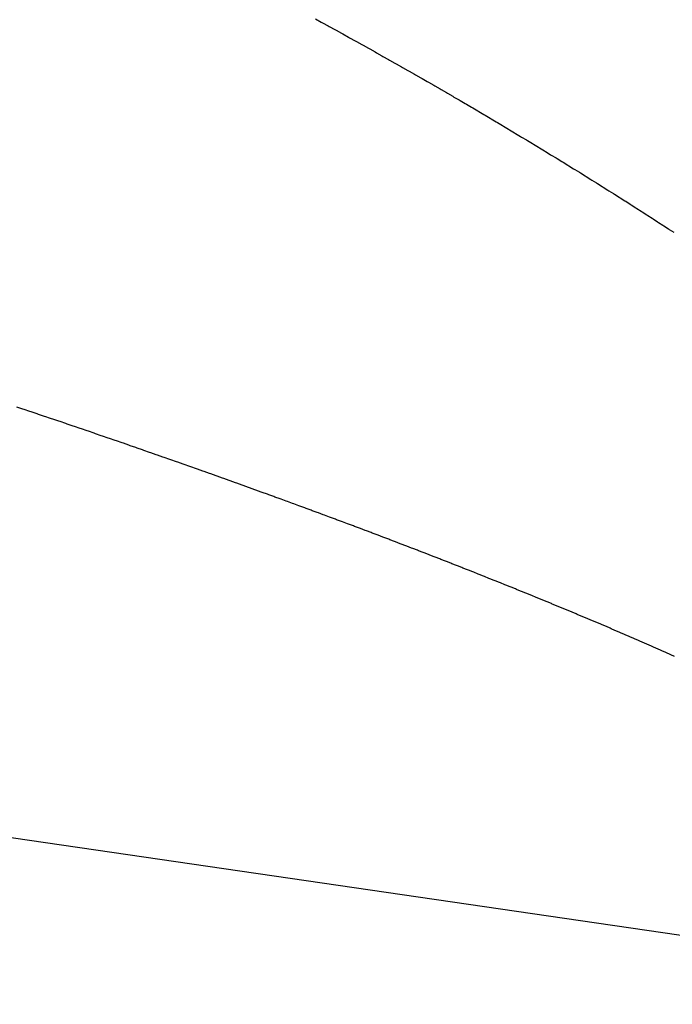
# Model space of a CAD drawing. Extents: x 24 to 929, y -518 to 196.
# Drawn here: x 232 to 233, y -143 to -141 of the extents above; entities that cross this region are included whole.
import ezdxf

# ---------------------------------------------------------------- set-up
doc = ezdxf.new("R2010")
doc.units = 0
doc.linetypes.add('DASHED', pattern=[11.05, 8.7, -2.35])
doc.layers.add('NEVIDI', color=4, linetype='DASHED')

msp = doc.modelspace()

# ---------------------------------------------------------------- linework, layer by layer
at = {"layer": 'NEVIDI', "color": 7, "linetype": 'CONTINUOUS'}
for p, q in [((233.860467, -142.60049), (184, -135.328101)), ((232.523029, -141.025378), (232.532023, -141.030313)), ((232.532023, -141.030313), (232.53399, -141.031394)), ((232.53399, -141.031394), (232.542947, -141.036322)), ((232.542947, -141.036322), (232.544917, -141.037407)), ((232.544917, -141.037407), (232.553776, -141.042295)), ((232.553776, -141.042295), (232.555825, -141.043427)), ((232.555825, -141.043427), (232.564665, -141.048318)), ((232.564665, -141.048318), (232.56662, -141.049402)), ((232.56662, -141.049402), (232.575417, -141.054282)), ((232.575417, -141.054282), (232.577445, -141.055409)), ((232.577445, -141.055409), (232.586207, -141.060283)), ((232.586207, -141.060283), (232.588134, -141.061357)), ((232.588134, -141.061357), (232.596913, -141.066255)), ((232.596913, -141.066255), (232.598833, -141.067327)), ((232.598833, -141.067327), (232.607575, -141.072218)), ((232.607575, -141.072218), (232.609499, -141.073296)), ((232.609499, -141.073296), (232.618153, -141.078152)), ((232.618153, -141.078152), (232.620162, -141.07928)), ((232.620162, -141.07928), (232.628724, -141.084098)), ((232.628724, -141.084098), (232.630712, -141.085218)), ((232.630712, -141.085218), (232.639288, -141.090056)), ((232.639288, -141.090056), (232.641174, -141.091122)), ((232.641174, -141.091122), (232.649787, -141.095996)), ((232.649787, -141.095996), (232.651668, -141.097062)), ((232.651668, -141.097062), (232.660232, -141.101922)), ((232.660232, -141.101922), (232.662105, -141.102986)), ((232.662105, -141.102986), (232.670633, -141.10784)), ((232.670633, -141.10784), (232.672511, -141.10891)), ((232.672511, -141.10891), (232.680957, -141.11373)), ((232.680957, -141.11373), (232.682917, -141.114851)), ((232.682917, -141.114851), (232.691273, -141.119633)), ((232.691273, -141.119633), (232.693213, -141.120745)), ((232.693213, -141.120745), (232.701581, -141.12555)), ((232.701581, -141.12555), (232.703418, -141.126605)), ((232.703418, -141.126605), (232.711804, -141.131434)), ((232.711804, -141.131434), (232.713638, -141.132491)), ((232.713638, -141.132491), (232.721989, -141.137313)), ((232.721989, -141.137313), (232.723815, -141.138369)), ((232.723815, -141.138369), (232.732131, -141.143185)), ((232.732131, -141.143185), (232.733961, -141.144246)), ((232.733961, -141.144246), (232.742189, -141.149025)), ((232.742189, -141.149025), (232.744099, -141.150136)), ((232.744099, -141.150136), (232.752239, -141.154878)), ((232.752239, -141.154878), (232.754129, -141.15598)), ((232.754129, -141.15598), (232.762282, -141.160744)), ((232.762282, -141.160744), (232.764102, -141.161809)), ((232.764102, -141.161809), (232.772242, -141.166579)), ((232.772242, -141.166579), (232.774116, -141.167678)), ((232.774116, -141.167678), (232.7822, -141.172429)), ((232.7822, -141.172429), (232.78398, -141.173477)), ((232.78398, -141.173477), (232.792087, -141.178256)), ((232.792087, -141.178256), (232.79387, -141.179308)), ((232.79387, -141.179308), (232.801889, -141.184049)), ((232.801889, -141.184049), (232.803741, -141.185146)), ((232.803741, -141.185146), (232.811733, -141.189885)), ((232.811733, -141.189885), (232.813491, -141.190929)), ((232.813491, -141.190929), (232.821495, -141.19569)), ((232.821495, -141.19569), (232.823252, -141.196736)), ((232.823252, -141.196736), (232.83125, -141.201508)), ((232.83125, -141.201508), (232.832985, -141.202544)), ((232.832985, -141.202544), (232.840887, -141.207273)), ((232.840887, -141.207273), (232.842622, -141.208312)), ((232.842622, -141.208312), (232.850522, -141.213053)), ((232.850522, -141.213053), (232.85225, -141.214092)), ((232.85225, -141.214092), (232.860116, -141.218827)), ((232.860116, -141.218827), (232.861836, -141.219864)), ((232.861836, -141.219864), (232.869668, -141.224593)), ((232.869668, -141.224593), (232.871391, -141.225635)), ((232.871391, -141.225635), (232.879143, -141.230329)), ((232.879143, -141.230329), (232.880942, -141.231421)), ((232.880942, -141.231421), (232.88861, -141.236078)), ((232.88861, -141.236078), (232.89039, -141.237161)), ((232.89039, -141.237161), (232.898077, -141.241845)), ((232.898077, -141.241845), (232.899768, -141.242877)), ((232.899768, -141.242877), (232.907465, -141.247581)), ((232.907465, -141.247581), (232.909149, -141.248612)), ((232.909149, -141.248612), (232.916813, -141.25331)), ((232.916813, -141.25331), (232.918489, -141.254339)), ((232.918489, -141.254339), (232.926121, -141.259032)), ((232.926121, -141.259032), (232.927798, -141.260065)), ((232.927798, -141.260065), (232.935344, -141.264719)), ((232.935344, -141.264719), (232.937089, -141.265797)), ((232.937089, -141.265797), (232.944614, -141.270453)), ((232.944614, -141.270453), (232.946282, -141.271486)), ((232.946282, -141.271486), (232.953783, -141.276141)), ((232.953783, -141.276141), (232.955506, -141.277212)), ((232.955506, -141.277212), (232.962947, -141.281844)), ((232.962947, -141.281844), (232.964587, -141.282866)), ((232.964587, -141.282866), (232.972055, -141.287529)), ((232.972055, -141.287529), (232.973687, -141.28855)), ((232.973687, -141.28855), (232.981122, -141.293206)), ((232.981122, -141.293206), (232.982756, -141.294231)), ((232.982756, -141.294231), (232.990106, -141.298849)), ((232.990106, -141.298849), (232.991805, -141.299919)), ((232.991805, -141.299919), (232.999137, -141.304539)), ((232.999137, -141.304539), (233.000748, -141.305556)), ((233.000748, -141.305556), (233.00808, -141.310192)), ((233.00808, -141.310192), (233.009689, -141.311211)), ((233.009689, -141.311211), (233.017015, -141.315858)), ((233.017015, -141.315858), (233.018607, -141.316869)), ((233.018607, -141.316869), (233.025819, -141.321458)), ((233.025819, -141.321458), (233.027487, -141.322522)), ((233.027487, -141.322522), (233.034683, -141.327116)), ((233.034683, -141.327116), (233.036266, -141.328128)), ((233.036266, -141.328128), (233.04347, -141.332742)), ((233.04347, -141.332742), (233.045045, -141.333752)), ((233.045045, -141.333752), (233.052215, -141.33836)), ((233.052215, -141.33836), (233.053791, -141.339374)), ((233.053791, -141.339374), (233.06088, -141.343944)), ((233.06088, -141.343944), (233.062518, -141.345002)), ((233.062518, -141.345002), (233.069585, -141.349573)), ((233.069585, -141.349573), (233.071136, -141.350578)), ((233.071136, -141.350578), (233.078198, -141.355162)), ((233.078198, -141.355162), (233.079772, -141.356185)), ((233.079772, -141.356185), (233.08679, -141.360755)), ((233.08679, -141.360755), (233.088329, -141.361759)), ((233.088329, -141.361759), (233.095333, -141.366335)), ((232.054908, -141.648901), (232.045343, -141.645691)), ((232.057028, -141.649613), (232.054908, -141.648901)), ((232.066566, -141.65282), (232.057028, -141.649613)), ((232.068675, -141.653529), (232.066566, -141.65282)), ((232.078101, -141.656705), (232.068675, -141.653529)), ((232.080282, -141.657441), (232.078101, -141.656705)), ((232.089696, -141.660619), (232.080282, -141.657441)), ((232.091762, -141.661317), (232.089696, -141.660619)), ((232.097719, -141.663331), (232.091762, -141.661317)), ((232.101186, -141.664504), (232.097719, -141.663331)), ((232.103264, -141.665208), (232.101186, -141.664504)), ((232.112595, -141.668371), (232.103264, -141.665208)), ((232.114753, -141.669103), (232.112595, -141.668371)), ((232.124032, -141.672254), (232.114753, -141.669103)), ((232.126092, -141.672955), (232.124032, -141.672254)), ((232.135357, -141.676108), (232.126092, -141.672955)), ((232.137495, -141.676836), (232.135357, -141.676108)), ((232.146726, -141.679985), (232.137495, -141.676836)), ((232.14876, -141.680679), (232.146726, -141.679985)), ((232.157963, -141.683824), (232.14876, -141.680679)), ((232.160071, -141.684545), (232.157963, -141.683824)), ((232.169264, -141.687693), (232.160071, -141.684545)), ((232.171273, -141.688382), (232.169264, -141.687693)), ((232.180399, -141.691514), (232.171273, -141.688382)), ((232.182491, -141.692232), (232.180399, -141.691514)), ((232.191558, -141.69535), (232.182491, -141.692232)), ((232.193588, -141.696049), (232.191558, -141.69535)), ((232.20266, -141.699175), (232.193588, -141.696049)), ((232.204696, -141.699878), (232.20266, -141.699175)), ((232.213705, -141.702988), (232.204696, -141.699878)), ((232.215775, -141.703704), (232.213705, -141.702988)), ((232.224765, -141.706815), (232.215775, -141.703704)), ((232.226755, -141.707505), (232.224765, -141.706815)), ((232.235718, -141.710613), (232.226755, -141.707505)), ((232.237697, -141.7113), (232.235718, -141.710613)), ((232.246631, -141.714405), (232.237697, -141.7113)), ((232.2486, -141.71509), (232.246631, -141.714405)), ((232.257505, -141.718192), (232.2486, -141.71509)), ((232.259465, -141.718875), (232.257505, -141.718192)), ((232.268327, -141.721968), (232.259465, -141.718875)), ((232.270382, -141.722686), (232.268327, -141.721968)), ((232.279135, -141.725748), (232.270382, -141.722686)), ((232.281185, -141.726466), (232.279135, -141.725748)), ((232.289892, -141.729518), (232.281185, -141.726466)), ((232.291933, -141.730235), (232.289892, -141.729518)), ((232.300614, -141.733284), (232.291933, -141.730235)), ((232.302638, -141.733996), (232.300614, -141.733284)), ((232.311298, -141.737045), (232.302638, -141.733996)), ((232.313209, -141.737719), (232.311298, -141.737045)), ((232.321946, -141.740802), (232.313209, -141.737719)), ((232.323841, -141.741471), (232.321946, -141.740802)), ((232.332551, -141.744551), (232.323841, -141.741471)), ((232.334436, -141.745219), (232.332551, -141.744551)), ((232.343041, -141.748268), (232.334436, -141.745219)), ((232.344992, -141.74896), (232.343041, -141.748268)), ((232.353534, -141.751994), (232.344992, -141.74896)), ((232.355509, -141.752697), (232.353534, -141.751994)), ((232.364052, -141.755738), (232.355509, -141.752697)), ((232.365946, -141.756413), (232.364052, -141.755738)), ((232.374467, -141.759453), (232.365946, -141.756413)), ((232.376325, -141.760117), (232.374467, -141.759453)), ((232.384773, -141.763138), (232.376325, -141.760117)), ((232.386727, -141.763837), (232.384773, -141.763138)), ((232.395173, -141.766864), (232.386727, -141.763837)), ((232.397031, -141.767531), (232.395173, -141.766864)), ((232.405446, -141.770553), (232.397031, -141.767531)), ((232.407314, -141.771225), (232.405446, -141.770553)), ((232.415692, -141.77424), (232.407314, -141.771225)), ((232.417531, -141.774903), (232.415692, -141.77424)), ((232.425899, -141.777923), (232.417531, -141.774903)), ((232.427749, -141.778591), (232.425899, -141.777923)), ((232.436056, -141.781595), (232.427749, -141.778591)), ((232.437878, -141.782254), (232.436056, -141.781595)), ((232.446121, -141.785242), (232.437878, -141.782254)), ((232.448031, -141.785935), (232.446121, -141.785242)), ((232.456268, -141.788927), (232.448031, -141.785935)), ((232.458073, -141.789584), (232.456268, -141.788927)), ((232.466267, -141.792567), (232.458073, -141.789584)), ((232.468064, -141.793222), (232.466267, -141.792567)), ((232.476231, -141.796202), (232.468064, -141.793222)), ((232.478116, -141.796891), (232.476231, -141.796202)), ((232.486248, -141.799866), (232.478116, -141.796891)), ((232.488032, -141.800519), (232.486248, -141.799866)), ((232.496148, -141.803494), (232.488032, -141.800519)), ((232.49791, -141.804141), (232.496148, -141.803494)), ((232.506001, -141.807114), (232.49791, -141.804141)), ((232.50777, -141.807765), (232.506001, -141.807114)), ((232.515809, -141.810726), (232.50777, -141.807765)), ((232.517651, -141.811405), (232.515809, -141.810726)), ((232.525618, -141.814347), (232.517651, -141.811405)), ((232.527416, -141.815011), (232.525618, -141.814347)), ((232.535361, -141.817952), (232.527416, -141.815011)), ((232.537143, -141.818612), (232.535361, -141.817952)), ((232.545065, -141.821551), (232.537143, -141.818612)), ((232.546833, -141.822208), (232.545065, -141.821551)), ((232.554729, -141.825144), (232.546833, -141.822208)), ((232.556485, -141.825797), (232.554729, -141.825144)), ((232.564354, -141.828731), (232.556485, -141.825797)), ((232.5661, -141.829382), (232.564354, -141.828731)), ((232.573941, -141.832312), (232.5661, -141.829382)), ((232.575677, -141.832961), (232.573941, -141.832312)), ((232.583425, -141.835863), (232.575677, -141.832961)), ((232.585216, -141.836535), (232.583425, -141.835863)), ((232.592933, -141.839433), (232.585216, -141.836535)), ((232.594718, -141.840103), (232.592933, -141.839433)), ((232.602424, -141.843004), (232.594718, -141.840103)), ((232.604115, -141.843641), (232.602424, -141.843004)), ((232.611815, -141.846547), (232.604115, -141.843641)), ((232.613516, -141.847189), (232.611815, -141.846547)), ((232.621213, -141.8501), (232.613516, -141.847189)), ((232.622905, -141.850741), (232.621213, -141.8501)), ((232.630501, -141.853621), (232.622905, -141.850741)), ((232.632257, -141.854288), (232.630501, -141.853621)), ((232.639809, -141.857159), (232.632257, -141.854288)), ((232.641487, -141.857797), (232.639809, -141.857159)), ((232.649088, -141.860694), (232.641487, -141.857797)), ((232.650756, -141.861331), (232.649088, -141.860694)), ((232.65826, -141.864198), (232.650756, -141.861331)), ((232.659904, -141.864827), (232.65826, -141.864198)), ((232.667458, -141.86772), (232.659904, -141.864827)), ((232.669106, -141.868352), (232.667458, -141.86772)), ((232.67655, -141.871211), (232.669106, -141.868352)), ((232.678261, -141.871868), (232.67655, -141.871211)), ((232.685681, -141.874725), (232.678261, -141.871868)), ((232.687308, -141.875352), (232.685681, -141.874725)), ((232.69469, -141.878201), (232.687308, -141.875352)), ((232.696379, -141.878854), (232.69469, -141.878201)), ((232.703676, -141.881678), (232.696379, -141.878854)), ((232.705339, -141.882322), (232.703676, -141.881678)), ((232.712683, -141.885172), (232.705339, -141.882322)), ((232.714287, -141.885795), (232.712683, -141.885172)), ((232.721567, -141.888626), (232.714287, -141.885795)), ((232.723235, -141.889276), (232.721567, -141.888626)), ((232.730466, -141.892096), (232.723235, -141.889276)), ((232.732084, -141.892728), (232.730466, -141.892096)), ((232.73935, -141.895569), (232.732084, -141.892728)), ((232.740934, -141.896189), (232.73935, -141.895569)), ((232.748111, -141.899003), (232.740934, -141.896189)), ((232.749759, -141.89965), (232.748111, -141.899003)), ((232.756912, -141.902461), (232.749759, -141.89965)), ((232.758498, -141.903086), (232.756912, -141.902461)), ((232.765623, -141.905894), (232.758498, -141.903086)), ((232.767201, -141.906516), (232.765623, -141.905894)), ((232.774297, -141.90932), (232.767201, -141.906516)), ((232.775866, -141.909941), (232.774297, -141.90932)), ((232.782935, -141.912742), (232.775866, -141.909941)), ((232.784496, -141.913361), (232.782935, -141.912742)), ((232.791536, -141.916158), (232.784496, -141.913361)), ((232.793088, -141.916775), (232.791536, -141.916158)), ((232.8001, -141.919568), (232.793088, -141.916775)), ((232.801645, -141.920184), (232.8001, -141.919568)), ((232.808628, -141.922973), (232.801645, -141.920184)), ((232.810164, -141.923588), (232.808628, -141.922973)), ((232.817119, -141.926373), (232.810164, -141.923588)), ((232.818648, -141.926986), (232.817119, -141.926373)), ((232.825574, -141.929767), (232.818648, -141.926986)), ((232.827095, -141.930379), (232.825574, -141.929767)), ((232.833992, -141.933156), (232.827095, -141.930379)), ((232.835506, -141.933766), (232.833992, -141.933156)), ((232.842373, -141.936539), (232.835506, -141.933766)), ((232.84388, -141.937148), (232.842373, -141.936539)), ((232.850652, -141.93989), (232.84388, -141.937148)), ((232.852218, -141.940524), (232.850652, -141.93989)), ((232.858945, -141.943255), (232.852218, -141.940524)), ((232.860437, -141.943862), (232.858945, -141.943255)), ((232.867221, -141.946623), (232.860437, -141.943862)), ((232.868703, -141.947228), (232.867221, -141.946623)), ((232.875387, -141.949956), (232.868703, -141.947228)), ((232.876926, -141.950585), (232.875387, -141.949956)), ((232.88358, -141.953309), (232.876926, -141.950585)), ((232.885045, -141.95391), (232.88358, -141.953309)), ((232.891748, -141.956662), (232.885045, -141.95391)), ((232.893202, -141.957259), (232.891748, -141.956662)), ((232.899798, -141.959975), (232.893202, -141.957259)), ((232.901307, -141.960597), (232.899798, -141.959975)), ((232.907889, -141.963314), (232.901307, -141.960597)), ((232.909328, -141.963909), (232.907889, -141.963314)), ((232.915859, -141.966613), (232.909328, -141.963909)), ((232.917355, -141.967234), (232.915859, -141.966613)), ((232.923885, -141.969945), (232.917355, -141.967234)), ((232.92531, -141.970537), (232.923885, -141.969945)), ((232.931778, -141.97323), (232.92531, -141.970537)), ((232.93326, -141.973849), (232.931778, -141.97323)), ((232.939682, -141.976531), (232.93326, -141.973849)), ((232.94112, -141.977132), (232.939682, -141.976531)), ((232.947569, -141.979833), (232.94112, -141.977132)), ((232.948975, -141.980423), (232.947569, -141.979833)), ((232.955347, -141.9831), (232.948975, -141.980423)), ((232.95681, -141.983715), (232.955347, -141.9831)), ((232.963153, -141.986387), (232.95681, -141.983715)), ((232.964563, -141.986982), (232.963153, -141.986387)), ((232.970879, -141.989651), (232.964563, -141.986982)), ((232.97228, -141.990244), (232.970879, -141.989651)), ((232.978623, -141.992932), (232.97228, -141.990244)), ((232.980003, -141.993518), (232.978623, -141.992932)), ((232.986249, -141.996173), (232.980003, -141.993518)), ((232.987685, -141.996784), (232.986249, -141.996173)), ((232.993919, -141.999442), (232.987685, -141.996784)), ((232.995296, -142.00003), (232.993919, -141.999442)), ((233.001502, -142.002684), (232.995296, -142.00003)), ((233.002872, -142.003271), (233.001502, -142.002684)), ((233.00905, -142.005921), (233.002872, -142.003271)), ((233.010412, -142.006506), (233.00905, -142.005921)), ((233.016562, -142.009152), (233.010412, -142.006506)), ((233.017917, -142.009736), (233.016562, -142.009152)), ((233.024039, -142.012378), (233.017917, -142.009736)), ((233.025386, -142.012961), (233.024039, -142.012378)), ((233.03148, -142.015599), (233.025386, -142.012961)), ((233.032821, -142.01618), (233.03148, -142.015599)), ((233.038886, -142.018814), (233.032821, -142.01618)), ((233.04022, -142.019394), (233.038886, -142.018814)), ((233.046257, -142.022024), (233.04022, -142.019394)), ((233.047584, -142.022602), (233.046257, -142.022024)), ((233.053536, -142.025204), (233.047584, -142.022602)), ((233.054912, -142.025806), (233.053536, -142.025204)), ((233.060836, -142.028403), (233.054912, -142.025806)), ((233.062205, -142.029004), (233.060836, -142.028403)), ((233.068091, -142.031592), (233.062205, -142.029004)), ((233.069399, -142.032168), (233.068091, -142.031592)), ((233.075316, -142.034778), (233.069399, -142.032168)), ((233.076615, -142.035352), (233.075316, -142.034778)), ((233.08251, -142.037961), (233.076615, -142.035352)), ((233.083803, -142.038534), (233.08251, -142.037961)), ((233.089614, -142.041114), (233.083803, -142.038534)), ((233.090886, -142.04168), (233.089614, -142.041114)), ((233.096724, -142.04428), (233.090886, -142.04168))]:
    msp.add_line(p, q, dxfattribs=at)

doc.saveas('drawing.dxf')
